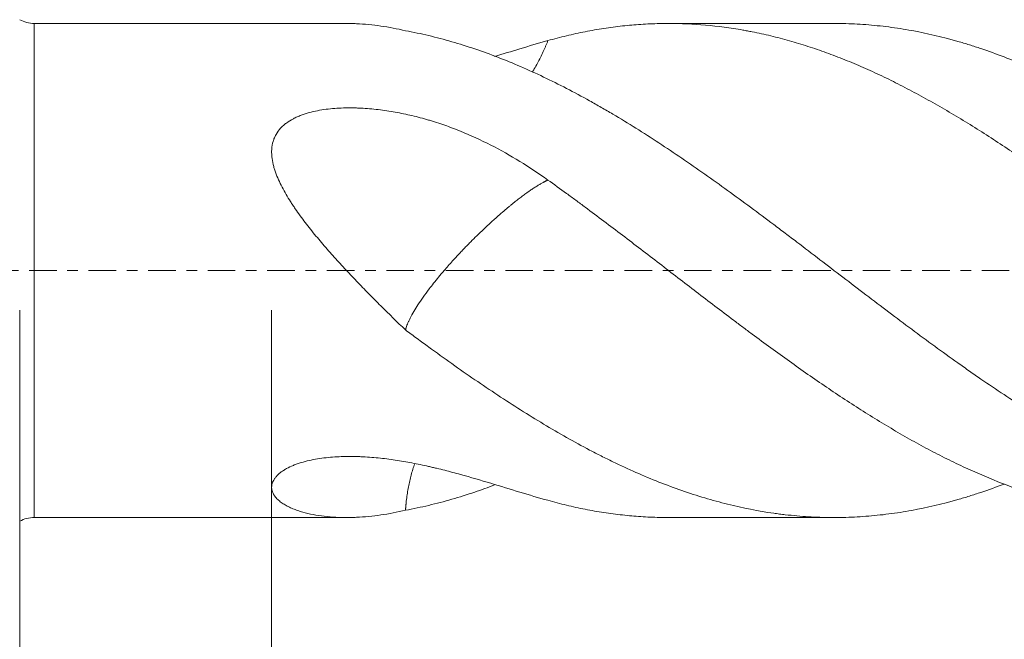
# Model space of a CAD drawing. Units: millimetres. Extents: x -84 to 96, y -67 to 44.
# Drawn here: x 10 to 49, y -15 to 10 of the extents above; entities that cross this region are included whole.
import ezdxf

# ---------------------------------------------------------------- set-up
doc = ezdxf.new("R2010")
doc.units = ezdxf.units.MM
doc.linetypes.add('CENTER', pattern=[47.5, 22, -8.5, 8.5, -8.5])
for name, color, linetype in [('1', 4, 'Continuous'), ('2', 7, 'Continuous'), ('SK2', 7, 'Continuous'), ('SK4', 2, 'CENTER')]:
    doc.layers.add(name, color=color, linetype=linetype)
doc.styles.add('iso_b_vert', font='simplex.shx')
doc.dimstyles.get("Standard").update_dxf_attribs({"dimtxt": 0.18, "dimasz": 0.18, "dimexe": 0.18, "dimexo": 0.0625, "dimgap": 0.09, "dimtad": 1, "dimzin": 0, "dimdsep": 52, "dimtxsty": 'Standard', "dimcen": 0.09, "dimadec": 0, "dimazin": 0, "dimtfac": 1, "dimtdec": 4, "dimtofl": 0, "dimtmove": 0, "dimatfit": 3, "dimfxl": 1, "dimtolj": 1, "dimtzin": 0, "dimarcsym": 0})

# ---------------------------------------------------------------- blocks, each defined once
blk = doc.blocks.new('_U0')
at = {"layer": 'SK2', "lineweight": 13}
for p, q in [((-63, -1.5875), (-63, -55.019749)), ((77, -1.5875), (77, -55.019749)), ((-63, -53.019749), (77, -53.019749))]:
    blk.add_line(p, q, dxfattribs=at)
at = {"layer": 'SK2', "lineweight": 18}
for points in [[(-63, -53.019749), (-59.500002, -52.558965), (-59.499998, -53.480533)], [(77, -53.019749), (73.500002, -53.480533), (73.499998, -52.558965)]]:
    blk.add_solid(points, dxfattribs=at)
at = {"layer": 'SK2', "lineweight": 18, "insert": (2.734629, -52.134635), "char_height": 3, "attachment_point": 7, "line_spacing_factor": 1.084337, "style": 'iso_b_vert'}
blk.add_mtext('\\W0.7091;140.0', dxfattribs=at)
blk = doc.blocks.new('_U1')
at = {"layer": 'SK2', "lineweight": 13}
for p, q in [((10, -1.5875), (10, -47.019749)), ((77, -1.5875), (77, -47.019749)), ((77, -45.019749), (10, -45.019749))]:
    blk.add_line(p, q, dxfattribs=at)
at = {"layer": 'SK2', "lineweight": 18}
for points in [[(10, -45.019749), (13.499998, -44.558965), (13.500002, -45.480533)], [(77, -45.019749), (73.500002, -45.480533), (73.499998, -44.558965)]]:
    blk.add_solid(points, dxfattribs=at)
at = {"layer": 'SK2', "lineweight": 18, "insert": (40.138544, -44.134635), "char_height": 3, "attachment_point": 7, "line_spacing_factor": 1.084337, "style": 'iso_b_vert'}
blk.add_mtext('\\W0.7346;67.0', dxfattribs=at)
blk = doc.blocks.new('_U2')
at = {"layer": '2', "lineweight": 13}
for p, q in [((20.05, -1.5875), (20.05, -39.019749)), ((77, -1.5875), (77, -39.019749)), ((77, -37.019749), (20.05, -37.019749))]:
    blk.add_line(p, q, dxfattribs=at)
at = {"layer": '2', "lineweight": 18}
for points in [[(20.05, -37.019749), (23.549998, -36.558965), (23.550002, -37.480533)], [(77, -37.019749), (73.500002, -37.480533), (73.499998, -36.558965)]]:
    blk.add_solid(points, dxfattribs=at)
at = {"layer": '2', "lineweight": 18, "insert": (45.163544, -36.134635), "char_height": 3, "attachment_point": 7, "line_spacing_factor": 1.084337, "style": 'iso_b_vert'}
blk.add_mtext('\\W0.7346;57.0', dxfattribs=at)

msp = doc.modelspace()

# ---------------------------------------------------------------- linework, layer by layer
at = {"layer": '1', "lineweight": 13}
msp.add_line((10.581, -9.85), (10.581, 9.85), dxfattribs=at)
at = {"layer": '1', "lineweight": 18}
for p, q in [((23.041, 9.85), (10.581, 9.85)), ((42.484, 9.85), (35.878, 9.85)), ((10.581, -9.85), (23.041, -9.85)), ((35.878, -9.85), (42.484, -9.85))]:
    msp.add_line(p, q, dxfattribs=at)
for centre, start, end in [((10.581, 11.05), 241.045, 270), ((10.581, -11.05), 90, 118.955)]:
    msp.add_arc(centre, 1.2, start, end, dxfattribs=at)
for points, knots in [([(25.389, 9.56), (25.059, 9.639), (24.731, 9.701), (24.242, 9.772), (24.08, 9.791), (23.757, 9.822), (23.596, 9.834), (23.356, 9.844), (23.276, 9.847), (23.143, 9.849), (23.09, 9.85), (23.038, 9.85)], [0, 0, 0, 0, 0.413736, 0.413736, 0.620604, 0.620604, 0.827472, 0.827472, 0.930906, 0.930906, 1, 1, 1, 1]), ([(31.071, 9.165), (31.318, 9.235), (31.566, 9.299), (31.94, 9.389), (32.064, 9.417), (32.313, 9.472), (32.437, 9.497), (32.809, 9.57), (33.056, 9.614), (33.55, 9.69), (33.796, 9.722), (34.288, 9.776), (34.534, 9.798), (35.025, 9.83), (35.271, 9.841), (35.762, 9.851), (36.007, 9.851), (36.498, 9.84), (36.744, 9.829), (37.482, 9.78), (37.975, 9.726), (38.595, 9.63), (38.781, 9.599), (38.967, 9.565), (39.092, 9.542), (39.154, 9.53), (39.465, 9.469), (39.713, 9.414), (40.208, 9.295), (40.455, 9.23), (40.948, 9.091), (41.194, 9.016), (41.686, 8.857), (41.932, 8.773), (42.423, 8.595), (42.668, 8.501), (43.159, 8.304), (43.405, 8.201), (43.896, 7.986), (44.141, 7.873), (44.633, 7.64), (44.879, 7.518), (45.373, 7.267), (45.621, 7.137), (45.993, 6.935), (46.117, 6.867), (46.366, 6.729), (46.491, 6.659), (46.863, 6.446), (47.111, 6.301), (47.606, 6.005), (47.853, 5.854), (48.346, 5.545), (48.592, 5.388), (49.329, 4.908), (49.82, 4.577), (50.556, 4.066), (50.802, 3.893), (51.294, 3.543), (51.54, 3.366), (52.033, 3.007), (52.28, 2.826), (52.775, 2.459), (53.023, 2.274), (53.396, 1.994), (53.52, 1.9), (53.769, 1.712), (54.143, 1.429), (54.516, 1.144), (54.765, 0.954)], [0, 0, 0, 0, 0.03125, 0.03125, 0.046875, 0.046875, 0.0625, 0.0625, 0.09375, 0.09375, 0.125, 0.125, 0.15625, 0.15625, 0.1875, 0.1875, 0.21875, 0.21875, 0.25, 0.25, 0.3125, 0.3125, 0.328125, 0.335937, 0.335937, 0.34375, 0.34375, 0.375, 0.375, 0.40625, 0.40625, 0.4375, 0.4375, 0.46875, 0.46875, 0.5, 0.5, 0.53125, 0.53125, 0.5625, 0.5625, 0.59375, 0.59375, 0.625, 0.625, 0.640625, 0.640625, 0.65625, 0.65625, 0.6875, 0.6875, 0.71875, 0.71875, 0.75, 0.75, 0.8125, 0.8125, 0.84375, 0.84375, 0.875, 0.875, 0.90625, 0.90625, 0.9375, 0.9375, 0.953125, 0.953125, 0.96875, 1, 1, 1, 1]), ([(54.765, 5.7), (54.456, 5.893), (54.148, 6.08), (53.534, 6.442), (53.228, 6.617), (52.617, 6.956), (52.312, 7.12), (51.703, 7.434), (51.398, 7.585), (50.789, 7.873), (50.485, 8.011), (49.875, 8.274), (49.57, 8.398), (48.958, 8.633), (48.652, 8.744), (48.191, 8.899), (48.037, 8.949), (47.806, 9.021), (47.729, 9.044), (47.575, 9.09), (47.498, 9.113), (46.804, 9.312), (46.191, 9.455), (45.275, 9.622), (44.97, 9.67), (44.361, 9.748), (44.056, 9.779), (43.447, 9.825), (43.143, 9.84), (42.72, 9.849), (42.602, 9.85), (42.483, 9.85)], [0, 0, 0, 0, 0.074699, 0.074699, 0.149399, 0.149399, 0.224098, 0.224098, 0.298797, 0.298797, 0.373497, 0.373497, 0.448196, 0.448196, 0.522895, 0.522895, 0.560245, 0.560245, 0.57892, 0.57892, 0.597595, 0.597595, 0.746993, 0.746993, 0.821693, 0.821693, 0.896392, 0.896392, 0.971091, 0.971091, 1, 1, 1, 1]), ([(54.765, -8.033), (54.456, -7.897), (54.148, -7.754), (53.534, -7.455), (53.228, -7.3), (52.617, -6.978), (52.312, -6.811), (51.703, -6.467), (51.398, -6.289), (50.789, -5.923), (50.485, -5.735), (49.875, -5.35), (49.57, -5.152), (48.958, -4.748), (48.652, -4.541), (48.191, -4.224), (48.037, -4.118), (47.806, -3.956), (47.729, -3.902), (47.575, -3.793), (47.498, -3.739), (46.804, -3.247), (46.191, -2.799), (45.275, -2.119), (44.97, -1.89), (44.361, -1.431), (44.056, -1.2), (43.447, -0.736), (43.143, -0.504), (42.533, -0.037), (42.227, 0.196), (41.615, 0.664), (41.309, 0.898), (40.848, 1.249), (40.693, 1.366), (40.462, 1.541), (40.385, 1.599), (40.23, 1.715), (40.153, 1.773), (39.46, 2.294), (38.848, 2.748), (37.933, 3.41), (37.628, 3.628), (37.019, 4.057), (36.715, 4.268), (36.106, 4.683), (35.801, 4.887), (35.191, 5.287), (34.885, 5.483), (34.273, 5.866), (33.966, 6.053), (33.581, 6.281), (33.504, 6.326), (33.35, 6.416), (33.273, 6.461), (33.041, 6.594), (32.887, 6.681), (32.425, 6.937), (32.119, 7.102), (31.507, 7.419), (31.202, 7.57), (30.591, 7.86), (30.287, 7.999), (29.678, 8.262), (29.374, 8.386), (28.764, 8.622), (28.46, 8.732), (27.849, 8.938), (27.543, 9.034), (26.93, 9.211), (26.623, 9.292), (26.161, 9.402), (26.006, 9.436), (25.698, 9.501), (25.543, 9.532), (25.389, 9.56)], [0, 0, 0, 0, 0.03125, 0.03125, 0.0625, 0.0625, 0.09375, 0.09375, 0.125, 0.125, 0.15625, 0.15625, 0.1875, 0.1875, 0.21875, 0.21875, 0.234375, 0.234375, 0.242188, 0.242188, 0.25, 0.25, 0.3125, 0.3125, 0.34375, 0.34375, 0.375, 0.375, 0.40625, 0.40625, 0.4375, 0.4375, 0.46875, 0.46875, 0.484375, 0.484375, 0.492188, 0.492188, 0.5, 0.5, 0.5625, 0.5625, 0.59375, 0.59375, 0.625, 0.625, 0.65625, 0.65625, 0.6875, 0.6875, 0.71875, 0.71875, 0.726563, 0.726563, 0.734375, 0.734375, 0.75, 0.75, 0.78125, 0.78125, 0.8125, 0.8125, 0.84375, 0.84375, 0.875, 0.875, 0.90625, 0.90625, 0.9375, 0.9375, 0.96875, 0.96875, 0.984375, 0.984375, 1, 1, 1, 1]), ([(28.944, 8.533), (29.284, 8.636), (29.619, 8.739), (30.328, 8.953), (30.702, 9.063), (31.071, 9.165)], [0, 0, 0, 0, 0.464954, 0.464954, 1, 1, 1, 1]), ([(30.447, 7.903), (30.474, 7.948), (30.545, 8.066), (30.654, 8.263), (30.773, 8.492), (30.856, 8.666), (30.908, 8.78), (30.932, 8.834), (30.956, 8.889), (30.98, 8.944), (31.003, 8.999), (31.026, 9.054), (31.049, 9.11), (31.063, 9.147), (31.071, 9.165)], [0, 0, 0, 0, 0.114156, 0.300007, 0.483917, 0.665609, 0.707404, 0.749205, 0.79101, 0.832817, 0.874621, 0.916422, 0.958216, 1, 1, 1, 1]), ([(25.389, -2.372), (25.059, -2.056), (24.731, -1.736), (24.242, -1.249), (24.08, -1.086), (23.757, -0.757), (23.596, -0.591), (23.356, -0.341), (23.276, -0.257), (23.117, -0.088), (23.038, -0.004), (22.802, 0.251), (22.646, 0.421), (22.339, 0.764), (22.188, 0.937), (21.891, 1.286), (21.745, 1.463), (21.46, 1.82), (21.321, 2), (21.12, 2.276), (21.055, 2.369), (20.958, 2.509), (20.926, 2.556), (20.863, 2.651), (20.832, 2.698), (20.741, 2.841), (20.682, 2.936), (20.57, 3.129), (20.517, 3.225), (20.415, 3.42), (20.368, 3.518), (20.28, 3.717), (20.24, 3.817), (20.186, 3.97), (20.169, 4.021), (20.146, 4.098), (20.139, 4.124), (20.125, 4.176), (20.119, 4.202), (20.088, 4.331), (20.07, 4.434), (20.054, 4.589), (20.051, 4.641), (20.05, 4.719), (20.05, 4.745), (20.051, 4.796), (20.053, 4.821), (20.062, 4.948), (20.079, 5.047), (20.122, 5.191), (20.138, 5.239), (20.168, 5.309), (20.179, 5.332), (20.201, 5.378), (20.213, 5.4), (20.276, 5.51), (20.336, 5.592), (20.423, 5.688), (20.441, 5.707), (20.478, 5.744), (20.498, 5.762), (20.557, 5.815), (20.598, 5.848), (20.727, 5.944), (20.819, 6.001), (20.942, 6.065), (20.967, 6.078), (21.017, 6.102), (21.042, 6.114), (21.118, 6.148), (21.17, 6.169), (21.327, 6.229), (21.434, 6.263), (21.653, 6.324), (21.765, 6.35), (21.992, 6.394), (22.106, 6.412), (22.335, 6.442), (22.45, 6.454), (22.681, 6.471), (22.796, 6.477), (23.028, 6.484), (23.144, 6.485), (23.318, 6.483), (23.377, 6.482), (23.493, 6.478), (23.552, 6.476), (23.843, 6.461), (24.073, 6.442), (24.529, 6.388), (24.756, 6.354), (25.205, 6.274), (25.427, 6.227), (25.869, 6.122), (26.089, 6.064), (26.362, 5.984), (26.416, 5.968), (26.524, 5.934), (26.578, 5.917), (26.74, 5.865), (26.846, 5.829), (27.164, 5.718), (27.373, 5.639), (27.993, 5.388), (28.395, 5.203), (29.183, 4.799), (29.569, 4.581), (30.328, 4.116), (30.702, 3.869), (31.071, 3.608)], [0, 0, 0, 0, 0.0625, 0.0625, 0.09375, 0.09375, 0.125, 0.125, 0.140625, 0.140625, 0.15625, 0.15625, 0.1875, 0.1875, 0.21875, 0.21875, 0.25, 0.25, 0.28125, 0.28125, 0.296875, 0.296875, 0.304687, 0.304687, 0.3125, 0.3125, 0.328125, 0.328125, 0.34375, 0.34375, 0.359375, 0.359375, 0.375, 0.375, 0.382812, 0.382812, 0.386719, 0.386719, 0.390625, 0.390625, 0.40625, 0.40625, 0.414062, 0.414062, 0.417969, 0.417969, 0.421875, 0.421875, 0.4375, 0.4375, 0.445312, 0.445312, 0.449219, 0.449219, 0.453125, 0.453125, 0.46875, 0.46875, 0.472656, 0.472656, 0.476562, 0.476562, 0.484375, 0.484375, 0.5, 0.5, 0.503906, 0.503906, 0.507812, 0.507812, 0.515625, 0.515625, 0.53125, 0.53125, 0.546875, 0.546875, 0.5625, 0.5625, 0.578125, 0.578125, 0.59375, 0.59375, 0.609375, 0.609375, 0.617187, 0.617187, 0.625, 0.625, 0.65625, 0.65625, 0.6875, 0.6875, 0.71875, 0.71875, 0.75, 0.75, 0.757812, 0.757812, 0.765625, 0.765625, 0.78125, 0.78125, 0.8125, 0.8125, 0.875, 0.875, 0.9375, 0.9375, 1, 1, 1, 1]), ([(25.389, -2.372), (25.39, -2.368), (25.392, -2.36), (25.395, -2.348), (25.398, -2.337), (25.401, -2.325), (25.404, -2.313), (25.408, -2.301), (25.411, -2.288), (25.423, -2.252), (25.445, -2.188), (25.483, -2.092), (25.529, -1.99), (25.6, -1.844), (25.711, -1.643), (25.879, -1.371), (26.085, -1.07), (26.3, -0.778), (26.512, -0.507), (26.71, -0.262), (26.905, -0.03), (27.094, 0.186), (27.244, 0.355), (27.381, 0.505), (27.502, 0.636), (27.608, 0.749), (27.695, 0.84), (27.758, 0.905), (27.82, 0.97), (27.883, 1.034), (27.945, 1.097), (28.026, 1.179), (28.128, 1.281), (28.254, 1.405), (28.397, 1.543), (28.568, 1.706), (28.737, 1.864), (28.887, 2), (28.992, 2.094), (29.068, 2.162), (29.148, 2.232), (29.238, 2.31), (29.347, 2.403), (29.449, 2.489), (29.546, 2.569), (29.637, 2.644), (29.722, 2.712), (29.832, 2.799), (29.965, 2.901), (30.118, 3.015), (30.26, 3.118), (30.397, 3.213), (30.528, 3.3), (30.654, 3.38), (30.773, 3.451), (30.856, 3.498), (30.908, 3.526), (30.932, 3.539), (30.956, 3.551), (30.98, 3.564), (31.003, 3.575), (31.026, 3.587), (31.049, 3.598), (31.063, 3.605), (31.071, 3.608)], [0, 0, 0, 0, 0.00346, 0.006914, 0.010362, 0.013804, 0.01724, 0.020669, 0.024092, 0.027508, 0.051009, 0.074358, 0.097518, 0.120454, 0.167076, 0.213245, 0.259372, 0.305902, 0.335801, 0.366807, 0.398872, 0.421234, 0.445068, 0.459146, 0.474716, 0.491736, 0.49959, 0.507394, 0.515165, 0.522904, 0.530613, 0.538292, 0.55271, 0.568238, 0.584912, 0.605393, 0.631607, 0.648582, 0.662064, 0.67195, 0.678158, 0.693191, 0.707687, 0.721626, 0.734989, 0.747757, 0.759912, 0.771436, 0.795649, 0.819305, 0.842357, 0.864756, 0.888384, 0.911801, 0.934974, 0.957867, 0.963133, 0.9684, 0.973667, 0.978935, 0.984202, 0.989469, 0.994735, 1, 1, 1, 1]), ([(31.071, 3.608), (31.318, 3.432), (31.566, 3.253), (31.94, 2.98), (32.064, 2.889), (32.313, 2.706), (32.437, 2.614), (32.809, 2.338), (33.056, 2.152), (33.55, 1.78), (33.796, 1.594), (34.288, 1.22), (34.534, 1.032), (35.025, 0.656), (35.271, 0.467), (35.762, 0.09), (36.007, -0.099), (36.498, -0.476), (36.744, -0.665), (37.482, -1.23), (37.975, -1.606), (38.595, -2.072), (38.781, -2.212), (38.967, -2.351), (39.092, -2.444), (39.154, -2.49), (39.465, -2.721), (39.713, -2.904), (40.208, -3.265), (40.455, -3.444), (40.948, -3.797), (41.194, -3.97), (41.686, -4.313), (41.932, -4.482), (42.423, -4.815), (42.668, -4.979), (43.159, -5.301), (43.405, -5.459), (43.896, -5.769), (44.141, -5.922), (44.633, -6.221), (44.879, -6.367), (45.373, -6.652), (45.621, -6.792), (45.993, -6.995), (46.117, -7.062), (46.366, -7.194), (46.491, -7.259), (46.863, -7.45), (47.111, -7.573), (47.606, -7.81), (47.853, -7.924), (48.346, -8.143), (48.592, -8.248), (49.329, -8.548), (49.82, -8.73), (50.556, -8.974), (50.802, -9.05), (51.294, -9.193), (51.54, -9.259), (52.033, -9.382), (52.28, -9.438), (52.775, -9.54), (53.023, -9.586), (53.396, -9.647), (53.52, -9.665), (53.769, -9.701), (54.143, -9.749), (54.516, -9.785), (54.765, -9.804)], [0, 0, 0, 0, 0.03125, 0.03125, 0.046875, 0.046875, 0.0625, 0.0625, 0.09375, 0.09375, 0.125, 0.125, 0.15625, 0.15625, 0.1875, 0.1875, 0.21875, 0.21875, 0.25, 0.25, 0.3125, 0.3125, 0.328125, 0.335938, 0.335938, 0.34375, 0.34375, 0.375, 0.375, 0.40625, 0.40625, 0.4375, 0.4375, 0.46875, 0.46875, 0.5, 0.5, 0.53125, 0.53125, 0.5625, 0.5625, 0.59375, 0.59375, 0.625, 0.625, 0.640625, 0.640625, 0.65625, 0.65625, 0.6875, 0.6875, 0.71875, 0.71875, 0.75, 0.75, 0.8125, 0.8125, 0.84375, 0.84375, 0.875, 0.875, 0.90625, 0.90625, 0.9375, 0.9375, 0.953125, 0.953125, 0.96875, 1, 1, 1, 1]), ([(49.275, -8.512), (49.271, -8.513), (49.268, -8.514), (48.958, -8.633), (48.652, -8.744), (48.191, -8.899), (48.037, -8.949), (47.806, -9.021), (47.729, -9.044), (47.575, -9.09), (47.498, -9.113), (46.804, -9.312), (46.191, -9.455), (45.275, -9.622), (44.97, -9.67), (44.361, -9.748), (44.056, -9.779), (43.447, -9.825), (43.143, -9.84), (42.533, -9.853), (42.227, -9.851), (41.615, -9.83), (41.309, -9.812), (40.848, -9.771), (40.693, -9.756), (40.462, -9.729), (40.385, -9.72), (40.23, -9.7), (40.153, -9.689), (39.46, -9.591), (38.848, -9.47), (37.933, -9.244), (37.628, -9.16), (37.019, -8.979), (36.715, -8.88), (36.106, -8.668), (35.801, -8.555), (35.191, -8.314), (34.885, -8.186), (34.273, -7.917), (33.966, -7.774), (33.581, -7.588), (33.504, -7.55), (33.35, -7.474), (33.273, -7.435), (33.041, -7.318), (32.887, -7.239), (32.425, -6.997), (32.119, -6.829), (31.507, -6.484), (31.202, -6.306), (30.591, -5.941), (30.287, -5.753), (29.678, -5.368), (29.374, -5.171), (28.764, -4.769), (28.46, -4.564), (27.849, -4.145), (27.543, -3.932), (26.93, -3.497), (26.623, -3.276), (26.161, -2.94), (26.006, -2.827), (25.698, -2.6), (25.543, -2.486), (25.389, -2.372)], [0, 0, 0, 0, 0.000442, 0.000442, 0.038887, 0.038887, 0.058109, 0.058109, 0.06772, 0.06772, 0.077331, 0.077331, 0.15422, 0.15422, 0.192665, 0.192665, 0.231109, 0.231109, 0.269554, 0.269554, 0.307998, 0.307998, 0.346443, 0.346443, 0.365665, 0.365665, 0.375276, 0.375276, 0.384887, 0.384887, 0.461777, 0.461777, 0.500221, 0.500221, 0.538666, 0.538666, 0.57711, 0.57711, 0.615555, 0.615555, 0.653999, 0.653999, 0.66361, 0.66361, 0.673221, 0.673221, 0.692444, 0.692444, 0.730888, 0.730888, 0.769333, 0.769333, 0.807777, 0.807777, 0.846222, 0.846222, 0.884666, 0.884666, 0.923111, 0.923111, 0.961555, 0.961555, 0.980778, 0.980778, 1, 1, 1, 1]), ([(25.389, -9.56), (25.059, -9.639), (24.731, -9.701), (24.242, -9.772), (24.08, -9.791), (23.757, -9.822), (23.596, -9.834), (23.356, -9.844), (23.276, -9.847), (23.117, -9.85), (23.038, -9.85), (22.802, -9.848), (22.646, -9.843), (22.339, -9.822), (22.188, -9.807), (21.891, -9.767), (21.745, -9.742), (21.46, -9.682), (21.321, -9.647), (21.12, -9.584), (21.055, -9.561), (20.958, -9.525), (20.926, -9.513), (20.863, -9.487), (20.832, -9.473), (20.741, -9.432), (20.682, -9.403), (20.57, -9.341), (20.517, -9.308), (20.415, -9.238), (20.368, -9.201), (20.28, -9.122), (20.24, -9.081), (20.186, -9.015), (20.169, -8.992), (20.146, -8.957), (20.139, -8.945), (20.125, -8.921), (20.119, -8.909), (20.088, -8.847), (20.07, -8.796), (20.054, -8.716), (20.051, -8.688), (20.05, -8.646), (20.05, -8.632), (20.051, -8.604), (20.053, -8.589), (20.062, -8.518), (20.079, -8.46), (20.122, -8.371), (20.138, -8.342), (20.168, -8.297), (20.179, -8.282), (20.201, -8.252), (20.213, -8.238), (20.276, -8.165), (20.336, -8.109), (20.423, -8.042), (20.441, -8.028), (20.478, -8.002), (20.498, -7.989), (20.557, -7.951), (20.598, -7.926), (20.727, -7.855), (20.819, -7.811), (20.942, -7.761), (20.967, -7.751), (21.017, -7.732), (21.042, -7.723), (21.118, -7.696), (21.17, -7.679), (21.327, -7.631), (21.434, -7.602), (21.653, -7.552), (21.765, -7.53), (21.992, -7.493), (22.106, -7.477), (22.335, -7.451), (22.45, -7.441), (22.681, -7.426), (22.796, -7.421), (23.028, -7.415), (23.144, -7.414), (23.318, -7.416), (23.377, -7.417), (23.493, -7.42), (23.552, -7.422), (23.843, -7.435), (24.073, -7.452), (24.529, -7.498), (24.756, -7.527), (25.205, -7.594), (25.427, -7.632), (25.869, -7.716), (26.089, -7.762), (26.362, -7.824), (26.416, -7.837), (26.524, -7.862), (26.578, -7.875), (26.74, -7.914), (26.846, -7.94), (27.164, -8.021), (27.373, -8.077), (27.993, -8.248), (28.395, -8.367), (29.183, -8.605), (29.569, -8.724), (30.328, -8.953), (30.702, -9.063), (31.071, -9.165)], [0, 0, 0, 0, 0.0625, 0.0625, 0.09375, 0.09375, 0.125, 0.125, 0.140625, 0.140625, 0.15625, 0.15625, 0.1875, 0.1875, 0.21875, 0.21875, 0.25, 0.25, 0.28125, 0.28125, 0.296875, 0.296875, 0.304687, 0.304687, 0.3125, 0.3125, 0.328125, 0.328125, 0.34375, 0.34375, 0.359375, 0.359375, 0.375, 0.375, 0.382812, 0.382812, 0.386719, 0.386719, 0.390625, 0.390625, 0.40625, 0.40625, 0.414062, 0.414062, 0.417969, 0.417969, 0.421875, 0.421875, 0.4375, 0.4375, 0.445312, 0.445312, 0.449219, 0.449219, 0.453125, 0.453125, 0.46875, 0.46875, 0.472656, 0.472656, 0.476562, 0.476562, 0.484375, 0.484375, 0.5, 0.5, 0.503906, 0.503906, 0.507812, 0.507812, 0.515625, 0.515625, 0.53125, 0.53125, 0.546875, 0.546875, 0.5625, 0.5625, 0.578125, 0.578125, 0.59375, 0.59375, 0.609375, 0.609375, 0.617187, 0.617187, 0.625, 0.625, 0.65625, 0.65625, 0.6875, 0.6875, 0.71875, 0.71875, 0.75, 0.75, 0.757812, 0.757812, 0.765625, 0.765625, 0.78125, 0.78125, 0.8125, 0.8125, 0.875, 0.875, 0.9375, 0.9375, 1, 1, 1, 1]), ([(25.389, -9.56), (25.39, -9.548), (25.392, -9.522), (25.395, -9.484), (25.398, -9.446), (25.401, -9.408), (25.404, -9.37), (25.408, -9.333), (25.411, -9.295), (25.423, -9.185), (25.445, -9.003), (25.483, -8.754), (25.529, -8.51), (25.6, -8.192), (25.678, -7.924), (25.742, -7.739), (25.755, -7.703)], [0, 0, 0, 0, 0.019389, 0.038745, 0.058067, 0.077354, 0.096607, 0.115824, 0.135004, 0.154146, 0.28584, 0.41668, 0.54646, 0.674987, 0.936244, 1, 1, 1, 1]), ([(28.942, -8.553), (28.679, -8.652), (28.417, -8.746), (27.849, -8.938), (27.543, -9.034), (26.93, -9.211), (26.623, -9.292), (26.161, -9.402), (26.006, -9.436), (25.698, -9.501), (25.543, -9.532), (25.389, -9.56)], [0, 0, 0, 0, 0.222899, 0.222899, 0.481932, 0.481932, 0.740966, 0.740966, 0.870483, 0.870483, 1, 1, 1, 1]), ([(31.071, -9.165), (31.318, -9.235), (31.566, -9.299), (31.94, -9.389), (32.064, -9.417), (32.313, -9.472), (32.437, -9.497), (32.809, -9.57), (33.056, -9.614), (33.55, -9.69), (33.796, -9.722), (34.288, -9.776), (34.534, -9.798), (35.025, -9.83), (35.271, -9.841), (35.637, -9.849), (35.758, -9.85), (35.878, -9.85)], [0, 0, 0, 0, 0.154048, 0.154048, 0.231071, 0.231071, 0.308095, 0.308095, 0.462143, 0.462143, 0.61619, 0.61619, 0.770238, 0.770238, 0.924286, 0.924286, 1, 1, 1, 1])]:
    msp.add_open_spline(points, degree=3, knots=knots, dxfattribs=at)
at = {"layer": 'SK4', "lineweight": 18, "ltscale": 0.05}
msp.add_line((-68, 0), (82, 0), dxfattribs=at)

# ---------------------------------------------------------------- dimensions: what is measured, and where the dimension line sits
at = {"layer": '2', "lineweight": 18}
dim = msp.add_linear_dim(base=(20.05, -37.02), p1=(77, 0), p2=(20.05, 0), dimstyle='Standard', override={"dimtxt": 3, "dimasz": 3.5, "dimexe": 2, "dimexo": 1.5875, "dimgap": 1.5, "dimtad": 1, "dimtih": 1, "dimtoh": 0, "dimdec": 2, "dimlfac": 1, "dimzin": 8, "dimdsep": 46, "dimlunit": 2, "dimpost": '', "dimtxsty": 'iso_b_vert', "dimsah": 1, "dimse1": 0, "dimse2": 0, "dimsd1": 0, "dimsd2": 0, "dimclrd": 2, "dimclre": 2, "dimclrt": 2, "dimtol": 0, "dimtm": -0.1, "dimtfac": 1.166667, "dimtdec": 3, "dimtofl": 1, "dimtmove": 0, "dimtzin": 8, "dimlwd": 13, "dimlwe": 13}, dxfattribs=at)
dim.commit()
dim.dimension.update_dxf_attribs({"geometry": '_U2', "text_midpoint": (48.525, -37.02)})
at = {"layer": 'SK2', "lineweight": 18}
for base, p1, p2, picture, middle in [((77, -53.02), (-63, 0), (77, 0), '_U0', (7, -53.02)), ((10, -45.02), (77, 0), (10, 0), '_U1', (43.5, -45.02))]:
    dim = msp.add_linear_dim(base=base, p1=p1, p2=p2, dimstyle='Standard', override={"dimtxt": 3, "dimasz": 3.5, "dimexe": 2, "dimexo": 1.5875, "dimgap": 1.5, "dimtad": 1, "dimtih": 1, "dimtoh": 0, "dimdec": 2, "dimlfac": 1, "dimzin": 8, "dimdsep": 46, "dimlunit": 2, "dimpost": '', "dimtxsty": 'iso_b_vert', "dimsah": 1, "dimse1": 0, "dimse2": 0, "dimsd1": 0, "dimsd2": 0, "dimclrd": 2, "dimclre": 2, "dimclrt": 2, "dimtol": 0, "dimtm": -0.1, "dimtfac": 1.166667, "dimtdec": 3, "dimtofl": 1, "dimtmove": 0, "dimtzin": 8, "dimlwd": 13, "dimlwe": 13}, dxfattribs=at)
    dim.commit()
    dim.dimension.update_dxf_attribs({"geometry": picture, "text_midpoint": middle})

doc.saveas('drawing.dxf')
